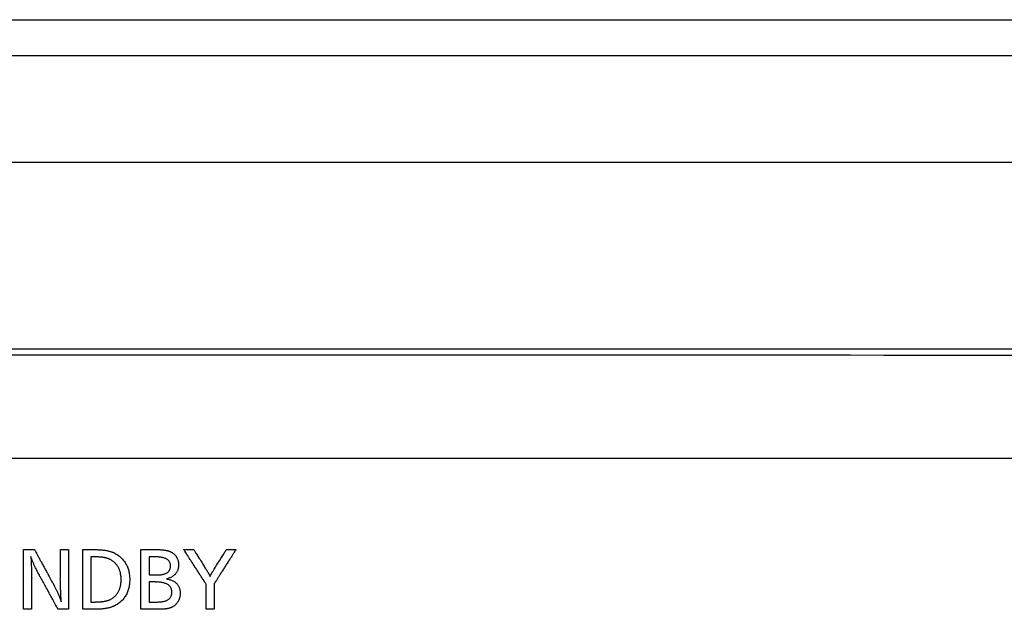
# Model space of a CAD drawing. Units: inches. Extents: x 0 to 297, y 0 to 210.
# Drawn here: x 67 to 79, y 113 to 120 of the extents above; entities that cross this region are included whole.
import ezdxf

# ---------------------------------------------------------------- set-up
doc = ezdxf.new("R2010")
doc.units = ezdxf.units.IN
doc.header["$MEASUREMENT"] = 0
doc.layers.add('寸法', color=11, linetype='Continuous')
doc.layers.add('形状', color=251, linetype='Continuous')

msp = doc.modelspace()

# ---------------------------------------------------------------- linework, layer by layer
at = {"layer": '寸法', "color": 21, "linetype": 'Continuous'}
for points, knots in [([(67.239, 113.415), (67.239, 113.415), (67.242, 113.415), (67.246, 113.415), (67.253, 113.415), (67.263, 113.415), (67.274, 113.415), (67.286, 113.415), (67.299, 113.415), (67.312, 113.415), (67.325, 113.415), (67.337, 113.415), (67.348, 113.415), (67.358, 113.415), (67.365, 113.415), (67.369, 113.415), (67.372, 113.415), (67.372, 113.415)], [0, 0, 0, 0, 0.0016987, 0.0064786, 0.0138658, 0.0233862, 0.0345658, 0.0469305, 0.0600063, 0.073319, 0.0863948, 0.0987595, 0.109939, 0.1194595, 0.1268467, 0.1316266, 0.1333253, 0.1333253, 0.1333253, 0.1333253]), ([(67.239, 112.689), (67.239, 112.692), (67.239, 112.704), (67.239, 112.729), (67.239, 112.769), (67.239, 112.82), (67.239, 112.88), (67.239, 112.946), (67.239, 113.016), (67.239, 113.088), (67.239, 113.158), (67.239, 113.225), (67.239, 113.285), (67.239, 113.336), (67.239, 113.375), (67.239, 113.4), (67.239, 113.412), (67.239, 113.415)], [0, 0, 0, 0, 0.0092478, 0.0352708, 0.0754882, 0.1273191, 0.1881827, 0.2554984, 0.3266852, 0.3991624, 0.4703493, 0.5376649, 0.5985286, 0.6503595, 0.6905768, 0.7165998, 0.7258476, 0.7258476, 0.7258476, 0.7258476]), ([(67.443, 113.083), (67.436, 113.079), (67.433, 113.109), (67.42, 113.124), (67.41, 113.145), (67.4, 113.164), (67.391, 113.183), (67.382, 113.201), (67.374, 113.218), (67.366, 113.235), (67.359, 113.251), (67.352, 113.266), (67.346, 113.28), (67.341, 113.294), (67.336, 113.308), (67.332, 113.318), (67.326, 113.34), (67.329, 113.314), (67.33, 113.301), (67.331, 113.284), (67.332, 113.267), (67.332, 113.25), (67.333, 113.232), (67.334, 113.214), (67.334, 113.196), (67.335, 113.178), (67.335, 113.159), (67.336, 113.139), (67.336, 113.12), (67.337, 113.099), (67.333, 113.081), (67.342, 113.062), (67.336, 113.059)], [0, 0, 0, 0, 0.0242085, 0.047572, 0.0700906, 0.0917657, 0.1125986, 0.1325909, 0.1517444, 0.1700613, 0.1875439, 0.2041951, 0.2200183, 0.2350173, 0.2491968, 0.2625623, 0.2751206, 0.2909735, 0.3071674, 0.3237029, 0.3405806, 0.3578013, 0.3753654, 0.3932735, 0.4115261, 0.4301235, 0.4490663, 0.4683548, 0.4879894, 0.5079704, 0.5282981, 0.5489723, 0.5489723, 0.5489723, 0.5489723]), ([(67.372, 113.415), (67.373, 113.413), (67.377, 113.406), (67.385, 113.392), (67.398, 113.369), (67.414, 113.339), (67.433, 113.303), (67.455, 113.264), (67.477, 113.223), (67.5, 113.181), (67.523, 113.139), (67.544, 113.1), (67.563, 113.065), (67.58, 113.035), (67.592, 113.012), (67.6, 112.997), (67.604, 112.99), (67.605, 112.988)], [0, 0, 0, 0, 0.0061979, 0.0236386, 0.0505923, 0.0853295, 0.1261205, 0.1712355, 0.2189451, 0.2675195, 0.3152291, 0.3603442, 0.4011351, 0.4358723, 0.462826, 0.4802667, 0.4864646, 0.4864646, 0.4864646, 0.4864646]), ([(67.688, 113.415), (67.689, 113.415), (67.69, 113.415), (67.694, 113.415), (67.699, 113.415), (67.706, 113.415), (67.714, 113.415), (67.723, 113.415), (67.732, 113.415), (67.742, 113.415), (67.751, 113.415), (67.76, 113.415), (67.768, 113.415), (67.775, 113.415), (67.78, 113.415), (67.783, 113.415), (67.785, 113.415), (67.785, 113.415)], [0, 0, 0, 0, 0.00123094, 0.00469474, 0.01004789, 0.01694687, 0.02504816, 0.03400824, 0.0434836, 0.05313072, 0.06260608, 0.07156616, 0.07966745, 0.08656643, 0.09191958, 0.09538338, 0.09661432, 0.09661432, 0.09661432, 0.09661432]), ([(67.688, 113.066), (67.688, 113.067), (67.688, 113.073), (67.688, 113.085), (67.688, 113.104), (67.688, 113.129), (67.688, 113.157), (67.688, 113.189), (67.688, 113.223), (67.688, 113.258), (67.688, 113.292), (67.688, 113.324), (67.688, 113.352), (67.688, 113.377), (67.688, 113.396), (67.688, 113.408), (67.688, 113.414), (67.688, 113.415)], [0, 0, 0, 0, 0.0044521, 0.01698, 0.0363414, 0.0612937, 0.0905946, 0.1230016, 0.1572722, 0.1921641, 0.2264347, 0.2588417, 0.2881426, 0.3130949, 0.3324563, 0.3449842, 0.3494363, 0.3494363, 0.3494363, 0.3494363]), ([(67.785, 113.415), (67.785, 113.412), (67.785, 113.4), (67.785, 113.375), (67.785, 113.336), (67.785, 113.285), (67.785, 113.225), (67.785, 113.158), (67.785, 113.088), (67.785, 113.016), (67.785, 112.946), (67.785, 112.88), (67.785, 112.82), (67.785, 112.769), (67.785, 112.729), (67.785, 112.704), (67.785, 112.692), (67.785, 112.689)], [0, 0, 0, 0, 0.0092478, 0.0352708, 0.0754882, 0.1273191, 0.1881827, 0.2554984, 0.3266852, 0.3991624, 0.4703493, 0.5376649, 0.5985286, 0.6503595, 0.6905768, 0.7165998, 0.7258476, 0.7258476, 0.7258476, 0.7258476]), ([(67.962, 112.689), (67.962, 112.692), (67.962, 112.704), (67.962, 112.729), (67.962, 112.769), (67.962, 112.82), (67.962, 112.88), (67.962, 112.946), (67.962, 113.016), (67.962, 113.088), (67.962, 113.158), (67.962, 113.225), (67.962, 113.285), (67.962, 113.336), (67.962, 113.375), (67.962, 113.4), (67.962, 113.412), (67.962, 113.415)], [0, 0, 0, 0, 0.0092478, 0.0352708, 0.0754882, 0.1273191, 0.1881827, 0.2554984, 0.3266852, 0.3991624, 0.4703493, 0.5376649, 0.5985286, 0.6503595, 0.6905768, 0.7165998, 0.7258476, 0.7258476, 0.7258476, 0.7258476]), ([(67.962, 113.415), (67.963, 113.415), (67.965, 113.415), (67.97, 113.415), (67.977, 113.415), (67.987, 113.415), (67.999, 113.415), (68.012, 113.415), (68.026, 113.415), (68.04, 113.415), (68.053, 113.415), (68.066, 113.415), (68.078, 113.415), (68.088, 113.415), (68.095, 113.415), (68.1, 113.415), (68.103, 113.415), (68.103, 113.415)], [0, 0, 0, 0, 0.0017998, 0.0068643, 0.0146913, 0.0247785, 0.0366237, 0.0497245, 0.0635787, 0.0776841, 0.0915383, 0.1046391, 0.1164842, 0.1265715, 0.1343985, 0.139463, 0.1412628, 0.1412628, 0.1412628, 0.1412628]), ([(68.111, 113.326), (68.111, 113.326), (68.11, 113.326), (68.108, 113.326), (68.106, 113.326), (68.102, 113.326), (68.098, 113.326), (68.093, 113.326), (68.088, 113.326), (68.083, 113.326), (68.078, 113.326), (68.073, 113.326), (68.069, 113.326), (68.065, 113.326), (68.062, 113.326), (68.06, 113.326), (68.06, 113.326), (68.059, 113.326)], [0, 0, 0, 0, 0.00066208, 0.00252516, 0.00540445, 0.0091152, 0.01347263, 0.01829198, 0.02338848, 0.02857737, 0.03367387, 0.03849323, 0.04285066, 0.04656141, 0.0494407, 0.05130377, 0.05196585, 0.05196585, 0.05196585, 0.05196585]), ([(68.059, 113.326), (68.059, 113.324), (68.059, 113.315), (68.059, 113.296), (68.059, 113.266), (68.059, 113.228), (68.059, 113.183), (68.059, 113.132), (68.059, 113.079), (68.059, 113.025), (68.059, 112.972), (68.059, 112.922), (68.059, 112.877), (68.059, 112.838), (68.059, 112.808), (68.059, 112.789), (68.059, 112.781), (68.059, 112.778)], [0, 0, 0, 0, 0.0069851, 0.0266407, 0.0570176, 0.0961664, 0.1421378, 0.1929826, 0.2467513, 0.3014947, 0.3552634, 0.4061081, 0.4520796, 0.4912284, 0.5216053, 0.5412609, 0.548246, 0.548246, 0.548246, 0.548246]), ([(68.103, 113.415), (68.096, 113.415), (68.132, 113.415), (68.145, 113.414), (68.168, 113.413), (68.187, 113.412), (68.207, 113.41), (68.225, 113.408), (68.243, 113.405), (68.26, 113.402), (68.276, 113.398), (68.291, 113.394), (68.306, 113.39), (68.319, 113.385), (68.332, 113.38), (68.344, 113.374), (68.36, 113.366), (68.378, 113.354), (68.399, 113.339), (68.419, 113.323), (68.437, 113.306), (68.453, 113.288), (68.468, 113.269), (68.481, 113.248), (68.493, 113.227), (68.503, 113.205), (68.512, 113.181), (68.519, 113.157), (68.524, 113.132), (68.528, 113.105), (68.53, 113.078), (68.531, 113.049), (68.53, 113.02), (68.528, 112.992), (68.524, 112.964), (68.518, 112.938), (68.51, 112.913), (68.501, 112.889), (68.49, 112.866), (68.477, 112.845), (68.462, 112.825), (68.446, 112.806), (68.428, 112.788), (68.409, 112.771), (68.388, 112.756), (68.365, 112.742), (68.345, 112.731), (68.329, 112.724), (68.317, 112.719), (68.305, 112.715), (68.293, 112.711), (68.279, 112.707), (68.266, 112.704), (68.251, 112.701), (68.237, 112.698), (68.221, 112.696), (68.205, 112.694), (68.189, 112.692), (68.172, 112.691), (68.155, 112.69), (68.137, 112.689), (68.124, 112.69), (68.118, 112.689)], [0, 0, 0, 0, 0.022329, 0.043884, 0.064672, 0.084705, 0.103993, 0.122549, 0.140388, 0.157526, 0.173981, 0.189774, 0.204928, 0.219469, 0.233427, 0.246836, 0.259733, 0.28626, 0.312068, 0.337274, 0.362003, 0.38639, 0.410572, 0.434692, 0.458894, 0.483319, 0.508106, 0.533388, 0.559288, 0.585925, 0.613403, 0.641822, 0.671631, 0.700338, 0.728057, 0.75491, 0.781035, 0.806582, 0.831709, 0.856585, 0.881381, 0.906272, 0.93143, 0.957023, 0.98321, 1.010139, 1.037946, 1.05013, 1.062659, 1.075557, 1.088844, 1.102539, 1.11666, 1.131222, 1.146239, 1.161725, 1.177691, 1.194148, 1.211106, 1.228574, 1.24656, 1.265071, 1.265071, 1.265071, 1.265071]), ([(68.11, 112.778), (68.105, 112.779), (68.132, 112.778), (68.142, 112.779), (68.159, 112.779), (68.174, 112.781), (68.189, 112.782), (68.203, 112.784), (68.216, 112.786), (68.229, 112.788), (68.241, 112.79), (68.252, 112.793), (68.263, 112.796), (68.273, 112.8), (68.283, 112.804), (68.292, 112.808), (68.303, 112.814), (68.316, 112.822), (68.332, 112.833), (68.346, 112.844), (68.359, 112.857), (68.37, 112.87), (68.381, 112.884), (68.391, 112.899), (68.399, 112.915), (68.406, 112.932), (68.413, 112.95), (68.418, 112.968), (68.421, 112.988), (68.424, 113.008), (68.426, 113.029), (68.426, 113.051), (68.426, 113.073), (68.424, 113.095), (68.421, 113.115), (68.417, 113.135), (68.412, 113.154), (68.405, 113.172), (68.398, 113.19), (68.389, 113.206), (68.379, 113.221), (68.367, 113.236), (68.355, 113.249), (68.341, 113.262), (68.326, 113.274), (68.31, 113.285), (68.296, 113.293), (68.285, 113.299), (68.276, 113.303), (68.267, 113.306), (68.257, 113.309), (68.246, 113.312), (68.235, 113.315), (68.224, 113.317), (68.212, 113.32), (68.199, 113.321), (68.186, 113.323), (68.172, 113.324), (68.157, 113.325), (68.143, 113.326), (68.127, 113.327), (68.117, 113.326), (68.111, 113.326)], [0, 0, 0, 0, 0.0169609, 0.033322, 0.0490871, 0.064262, 0.0788532, 0.0928683, 0.1063159, 0.119206, 0.13155, 0.1433612, 0.1546551, 0.1654493, 0.1757645, 0.1856245, 0.1950568, 0.214037, 0.2325568, 0.2507145, 0.2686146, 0.286366, 0.3040801, 0.3218693, 0.3398446, 0.3581135, 0.3767782, 0.395935, 0.4156727, 0.4360726, 0.4572083, 0.4791461, 0.5017104, 0.5234403, 0.5444081, 0.5646946, 0.584389, 0.6035886, 0.6223985, 0.6409306, 0.6593016, 0.6776316, 0.6960413, 0.71465, 0.7335733, 0.7529211, 0.7727962, 0.781959, 0.7915114, 0.8014775, 0.8118782, 0.8227319, 0.8340549, 0.8458614, 0.8581637, 0.8709729, 0.8842986, 0.8981495, 0.9125331, 0.9274561, 0.9429246, 0.9589437, 0.9589437, 0.9589437, 0.9589437]), ([(68.668, 112.689), (68.668, 112.692), (68.668, 112.704), (68.668, 112.729), (68.668, 112.769), (68.668, 112.82), (68.668, 112.88), (68.668, 112.946), (68.668, 113.016), (68.668, 113.088), (68.668, 113.158), (68.668, 113.225), (68.668, 113.285), (68.668, 113.336), (68.668, 113.375), (68.668, 113.4), (68.668, 113.412), (68.668, 113.415)], [0, 0, 0, 0, 0.0092478, 0.0352708, 0.0754882, 0.1273191, 0.1881827, 0.2554984, 0.3266852, 0.3991624, 0.4703493, 0.5376649, 0.5985286, 0.6503595, 0.6905768, 0.7165998, 0.7258476, 0.7258476, 0.7258476, 0.7258476]), ([(68.668, 113.415), (68.669, 113.415), (68.672, 113.415), (68.679, 113.415), (68.689, 113.415), (68.702, 113.415), (68.718, 113.415), (68.735, 113.415), (68.754, 113.415), (68.772, 113.415), (68.791, 113.415), (68.808, 113.415), (68.824, 113.415), (68.837, 113.415), (68.847, 113.415), (68.854, 113.415), (68.857, 113.415), (68.858, 113.415)], [0, 0, 0, 0, 0.0024129, 0.0092027, 0.0196959, 0.0332193, 0.0490995, 0.0666631, 0.0852368, 0.1041471, 0.1227208, 0.1402844, 0.1561646, 0.169688, 0.1801813, 0.186971, 0.1893839, 0.1893839, 0.1893839, 0.1893839]), ([(68.844, 113.326), (68.844, 113.326), (68.842, 113.326), (68.84, 113.326), (68.835, 113.326), (68.83, 113.326), (68.823, 113.326), (68.816, 113.326), (68.809, 113.326), (68.801, 113.326), (68.793, 113.326), (68.786, 113.326), (68.78, 113.326), (68.774, 113.326), (68.77, 113.326), (68.767, 113.326), (68.766, 113.326), (68.766, 113.326)], [0, 0, 0, 0, 0.00099708, 0.0038028, 0.00813892, 0.01372718, 0.02028933, 0.02754711, 0.03522228, 0.04303657, 0.05071173, 0.05796951, 0.06453166, 0.07011992, 0.07445604, 0.07726177, 0.07825884, 0.07825884, 0.07825884, 0.07825884]), ([(68.766, 113.326), (68.766, 113.325), (68.766, 113.322), (68.766, 113.314), (68.766, 113.302), (68.766, 113.287), (68.766, 113.269), (68.766, 113.249), (68.766, 113.227), (68.766, 113.206), (68.766, 113.184), (68.766, 113.164), (68.766, 113.146), (68.766, 113.131), (68.766, 113.119), (68.766, 113.111), (68.766, 113.108), (68.766, 113.107)], [0, 0, 0, 0, 0.0027984, 0.0106732, 0.0228431, 0.0385275, 0.0569452, 0.0773153, 0.0988568, 0.1207888, 0.1423304, 0.1627005, 0.1811182, 0.1968025, 0.2089725, 0.2168472, 0.2196457, 0.2196457, 0.2196457, 0.2196457]), ([(68.864, 113.107), (68.87, 113.108), (68.884, 113.106), (68.904, 113.109), (68.922, 113.111), (68.939, 113.114), (68.954, 113.119), (68.968, 113.124), (68.98, 113.13), (68.991, 113.138), (69.001, 113.146), (69.009, 113.155), (69.016, 113.166), (69.021, 113.177), (69.024, 113.189), (69.027, 113.203), (69.027, 113.217), (69.027, 113.231), (69.024, 113.244), (69.02, 113.256), (69.014, 113.268), (69.007, 113.278), (68.998, 113.287), (68.987, 113.296), (68.975, 113.303), (68.961, 113.309), (68.945, 113.315), (68.928, 113.319), (68.91, 113.322), (68.887, 113.325), (68.874, 113.327), (68.836, 113.325), (68.844, 113.326)], [0, 0, 0, 0, 0.0210808, 0.0407559, 0.0590849, 0.0761418, 0.0920183, 0.1068283, 0.1207116, 0.1338379, 0.1464074, 0.1586476, 0.1708043, 0.1831286, 0.1958614, 0.2092215, 0.2233986, 0.2375805, 0.2509867, 0.2638533, 0.2764464, 0.2890496, 0.3019454, 0.3153977, 0.3296394, 0.3448672, 0.3612418, 0.3788927, 0.3979232, 0.4184157, 0.4404358, 0.4640357, 0.4640357, 0.4640357, 0.4640357]), ([(68.858, 113.415), (68.852, 113.415), (68.879, 113.415), (68.889, 113.415), (68.906, 113.414), (68.92, 113.413), (68.935, 113.412), (68.948, 113.41), (68.961, 113.408), (68.973, 113.406), (68.985, 113.404), (68.996, 113.401), (69.006, 113.398), (69.015, 113.395), (69.024, 113.391), (69.033, 113.387), (69.041, 113.382), (69.051, 113.376), (69.061, 113.369), (69.071, 113.361), (69.079, 113.353), (69.087, 113.344), (69.094, 113.334), (69.101, 113.325), (69.106, 113.314), (69.111, 113.303), (69.116, 113.292), (69.119, 113.28), (69.122, 113.268), (69.123, 113.255), (69.125, 113.242), (69.125, 113.228), (69.124, 113.212), (69.122, 113.195), (69.119, 113.18), (69.115, 113.165), (69.109, 113.151), (69.102, 113.138), (69.093, 113.125), (69.083, 113.114), (69.072, 113.104), (69.06, 113.094), (69.046, 113.085), (69.031, 113.077), (69.014, 113.07), (69, 113.064), (68.967, 113.058), (69.003, 113.055), (69.019, 113.05), (69.038, 113.043), (69.055, 113.036), (69.071, 113.028), (69.085, 113.018), (69.097, 113.007), (69.108, 112.996), (69.118, 112.983), (69.126, 112.969), (69.133, 112.955), (69.138, 112.939), (69.142, 112.922), (69.144, 112.904), (69.145, 112.887), (69.144, 112.87), (69.143, 112.856), (69.141, 112.842), (69.138, 112.828), (69.134, 112.816), (69.129, 112.803), (69.124, 112.791), (69.117, 112.78), (69.11, 112.769), (69.102, 112.759), (69.093, 112.75), (69.083, 112.741), (69.072, 112.732), (69.061, 112.724), (69.05, 112.718), (69.042, 112.713), (69.034, 112.71), (69.026, 112.707), (69.018, 112.704), (69.009, 112.701), (69, 112.699), (68.99, 112.697), (68.979, 112.695), (68.968, 112.694), (68.956, 112.692), (68.944, 112.691), (68.932, 112.69), (68.919, 112.69), (68.905, 112.689), (68.896, 112.69), (68.891, 112.689)], [0, 0, 0, 0, 0.016716, 0.03279, 0.048226, 0.063029, 0.077207, 0.090768, 0.10372, 0.116075, 0.127843, 0.13904, 0.149681, 0.159785, 0.169374, 0.178476, 0.187119, 0.200017, 0.21257, 0.224833, 0.236864, 0.248724, 0.260479, 0.272194, 0.283936, 0.295771, 0.307765, 0.319979, 0.332473, 0.345301, 0.358515, 0.372161, 0.389459, 0.406009, 0.421927, 0.437345, 0.452406, 0.467265, 0.482082, 0.49702, 0.512238, 0.527885, 0.544101, 0.56101, 0.578722, 0.597333, 0.616926, 0.638686, 0.65925, 0.678714, 0.697186, 0.714796, 0.731694, 0.748047, 0.764043, 0.77988, 0.795763, 0.811897, 0.828474, 0.845676, 0.863662, 0.882574, 0.897636, 0.912203, 0.926329, 0.940074, 0.953505, 0.966691, 0.979708, 0.992634, 1.005547, 1.018528, 1.031656, 1.045006, 1.058653, 1.072663, 1.087101, 1.094757, 1.102785, 1.11121, 1.12005, 1.129325, 1.139048, 1.149232, 1.15989, 1.171029, 1.182659, 1.194787, 1.20742, 1.220562, 1.234218, 1.248393, 1.248393, 1.248393, 1.248393]), ([(69.189, 113.415), (69.189, 113.415), (69.191, 113.415), (69.195, 113.415), (69.202, 113.415), (69.21, 113.415), (69.22, 113.415), (69.231, 113.415), (69.243, 113.415), (69.255, 113.415), (69.267, 113.415), (69.278, 113.415), (69.288, 113.415), (69.296, 113.415), (69.303, 113.415), (69.307, 113.415), (69.309, 113.415), (69.31, 113.415)], [0, 0, 0, 0, 0.0015422, 0.005882, 0.0125889, 0.0212325, 0.0313825, 0.0426085, 0.0544801, 0.0665669, 0.0784384, 0.0896644, 0.0998144, 0.1084581, 0.115165, 0.1195047, 0.121047, 0.121047, 0.121047, 0.121047]), ([(69.46, 112.995), (69.458, 112.997), (69.454, 113.003), (69.445, 113.018), (69.43, 113.041), (69.411, 113.07), (69.389, 113.105), (69.364, 113.144), (69.338, 113.184), (69.311, 113.226), (69.285, 113.267), (69.26, 113.305), (69.237, 113.34), (69.218, 113.369), (69.204, 113.392), (69.194, 113.407), (69.19, 113.413), (69.189, 113.415)], [0, 0, 0, 0, 0.0063723, 0.0243038, 0.052016, 0.0877307, 0.1296695, 0.1760541, 0.2251062, 0.2750475, 0.3240996, 0.3704842, 0.4124231, 0.4481377, 0.47585, 0.4937814, 0.5001537, 0.5001537, 0.5001537, 0.5001537]), ([(69.31, 113.415), (69.31, 113.414), (69.313, 113.41), (69.319, 113.4), (69.328, 113.385), (69.34, 113.366), (69.354, 113.344), (69.37, 113.319), (69.386, 113.293), (69.403, 113.266), (69.419, 113.239), (69.435, 113.214), (69.449, 113.192), (69.461, 113.173), (69.47, 113.158), (69.476, 113.148), (69.478, 113.144), (69.479, 113.143)], [0, 0, 0, 0, 0.0040859, 0.0155834, 0.0333523, 0.0562524, 0.0831433, 0.1128848, 0.1443368, 0.1763588, 0.2078107, 0.2375523, 0.2644432, 0.2873432, 0.3051121, 0.3166097, 0.3206956, 0.3206956, 0.3206956, 0.3206956]), ([(69.537, 113.14), (69.537, 113.141), (69.54, 113.146), (69.546, 113.155), (69.555, 113.17), (69.567, 113.19), (69.581, 113.212), (69.597, 113.238), (69.613, 113.264), (69.63, 113.291), (69.647, 113.318), (69.662, 113.343), (69.677, 113.366), (69.689, 113.385), (69.698, 113.4), (69.704, 113.41), (69.706, 113.414), (69.707, 113.415)], [0, 0, 0, 0, 0.0041224, 0.0157227, 0.0336505, 0.0567552, 0.0838865, 0.1138939, 0.145627, 0.1779353, 0.2096684, 0.2396758, 0.2668071, 0.2899118, 0.3078396, 0.3194399, 0.3235623, 0.3235623, 0.3235623, 0.3235623]), ([(69.824, 113.415), (69.823, 113.413), (69.818, 113.407), (69.809, 113.392), (69.794, 113.37), (69.776, 113.34), (69.754, 113.306), (69.729, 113.268), (69.703, 113.227), (69.677, 113.186), (69.651, 113.145), (69.627, 113.107), (69.605, 113.073), (69.586, 113.043), (69.572, 113.021), (69.562, 113.006), (69.558, 113), (69.557, 112.998)], [0, 0, 0, 0, 0.0063114, 0.0240714, 0.0515186, 0.0868917, 0.1284295, 0.1743706, 0.2229536, 0.2724173, 0.3210004, 0.3669415, 0.4084792, 0.4438524, 0.4712996, 0.4890596, 0.495371, 0.495371, 0.495371, 0.495371]), ([(69.707, 113.415), (69.708, 113.415), (69.71, 113.415), (69.714, 113.415), (69.72, 113.415), (69.728, 113.415), (69.738, 113.415), (69.748, 113.415), (69.76, 113.415), (69.771, 113.415), (69.782, 113.415), (69.793, 113.415), (69.803, 113.415), (69.811, 113.415), (69.817, 113.415), (69.821, 113.415), (69.823, 113.415), (69.824, 113.415)], [0, 0, 0, 0, 0.0014838, 0.005659, 0.0121116, 0.0204276, 0.0301928, 0.0409932, 0.0524148, 0.0640433, 0.0754648, 0.0862652, 0.0960305, 0.1043464, 0.1107991, 0.1149743, 0.1164581, 0.1164581, 0.1164581, 0.1164581]), ([(67.659, 112.689), (67.659, 112.691), (67.655, 112.697), (67.648, 112.711), (67.636, 112.732), (67.621, 112.76), (67.603, 112.793), (67.583, 112.829), (67.562, 112.867), (67.541, 112.906), (67.52, 112.944), (67.5, 112.98), (67.482, 113.013), (67.467, 113.04), (67.455, 113.062), (67.448, 113.075), (67.444, 113.082), (67.443, 113.083)], [0, 0, 0, 0, 0.0057254, 0.0218364, 0.0467353, 0.0788242, 0.1165054, 0.1581811, 0.2022534, 0.2471246, 0.2911969, 0.3328726, 0.3705538, 0.4026427, 0.4275416, 0.4436526, 0.449378, 0.449378, 0.449378, 0.449378]), ([(68.766, 113.107), (68.766, 113.107), (68.768, 113.107), (68.771, 113.107), (68.776, 113.107), (68.783, 113.107), (68.791, 113.107), (68.8, 113.107), (68.81, 113.107), (68.819, 113.107), (68.829, 113.107), (68.838, 113.107), (68.846, 113.107), (68.853, 113.107), (68.858, 113.107), (68.862, 113.107), (68.863, 113.107), (68.864, 113.107)], [0, 0, 0, 0, 0.00124832, 0.00476103, 0.01018977, 0.01718617, 0.02540185, 0.03448846, 0.04409762, 0.05388096, 0.06349012, 0.07257673, 0.08079241, 0.08778881, 0.09321755, 0.09673026, 0.09797858, 0.09797858, 0.09797858, 0.09797858]), ([(69.479, 113.143), (69.481, 113.143), (69.482, 113.138), (69.485, 113.134), (69.487, 113.13), (69.49, 113.126), (69.492, 113.122), (69.494, 113.118), (69.496, 113.114), (69.498, 113.111), (69.5, 113.107), (69.502, 113.104), (69.503, 113.101), (69.505, 113.098), (69.506, 113.095), (69.508, 113.092), (69.509, 113.088), (69.511, 113.093), (69.512, 113.096), (69.514, 113.099), (69.515, 113.103), (69.517, 113.106), (69.519, 113.109), (69.521, 113.113), (69.522, 113.116), (69.524, 113.119), (69.526, 113.123), (69.528, 113.126), (69.53, 113.13), (69.532, 113.133), (69.535, 113.136), (69.535, 113.14), (69.537, 113.14)], [0, 0, 0, 0, 0.0053236, 0.010469, 0.0154365, 0.0202268, 0.0248406, 0.0292786, 0.0335417, 0.0376305, 0.0415458, 0.0452885, 0.0488593, 0.0522591, 0.0554887, 0.0585491, 0.0614412, 0.0650536, 0.0686983, 0.0723764, 0.0760887, 0.0798363, 0.0836201, 0.0874412, 0.0913006, 0.0951992, 0.099138, 0.1031181, 0.1071404, 0.1112059, 0.1153156, 0.1194702, 0.1194702, 0.1194702, 0.1194702]), ([(67.336, 113.059), (67.336, 113.057), (67.336, 113.051), (67.336, 113.038), (67.336, 113.018), (67.336, 112.993), (67.336, 112.962), (67.336, 112.928), (67.336, 112.892), (67.336, 112.856), (67.336, 112.82), (67.336, 112.786), (67.336, 112.756), (67.336, 112.73), (67.336, 112.71), (67.336, 112.697), (67.336, 112.691), (67.336, 112.689)], [0, 0, 0, 0, 0.0047073, 0.0179533, 0.0384245, 0.0648071, 0.0957875, 0.1300521, 0.1662871, 0.203179, 0.239414, 0.2736786, 0.304659, 0.3310416, 0.3515128, 0.3647588, 0.3694661, 0.3694661, 0.3694661, 0.3694661]), ([(67.605, 112.988), (67.611, 112.987), (67.612, 112.971), (67.622, 112.958), (67.629, 112.943), (67.637, 112.928), (67.644, 112.914), (67.651, 112.9), (67.657, 112.886), (67.663, 112.872), (67.669, 112.858), (67.675, 112.844), (67.68, 112.831), (67.685, 112.818), (67.69, 112.805), (67.694, 112.794), (67.7, 112.772), (67.697, 112.797), (67.696, 112.81), (67.695, 112.827), (67.694, 112.843), (67.693, 112.86), (67.692, 112.878), (67.691, 112.896), (67.691, 112.916), (67.69, 112.935), (67.69, 112.955), (67.689, 112.976), (67.689, 112.998), (67.688, 113.021), (67.692, 113.038), (67.681, 113.068), (67.688, 113.066)], [0, 0, 0, 0, 0.0173917, 0.0344667, 0.0512264, 0.0676727, 0.0838078, 0.0996337, 0.1151525, 0.1303664, 0.1452776, 0.1598886, 0.1742017, 0.1882195, 0.2019446, 0.2153796, 0.2285274, 0.2433553, 0.2587846, 0.2748167, 0.2914528, 0.3086942, 0.3265416, 0.344996, 0.3640582, 0.3837289, 0.4040087, 0.4248982, 0.4463979, 0.4685083, 0.4912298, 0.514562, 0.514562, 0.514562, 0.514562]), ([(68.845, 113.022), (68.845, 113.022), (68.844, 113.022), (68.841, 113.022), (68.837, 113.022), (68.831, 113.022), (68.824, 113.022), (68.817, 113.022), (68.809, 113.022), (68.801, 113.022), (68.794, 113.022), (68.786, 113.022), (68.78, 113.022), (68.774, 113.022), (68.77, 113.022), (68.767, 113.022), (68.766, 113.022), (68.766, 113.022)], [0, 0, 0, 0, 0.00101446, 0.00386909, 0.0082808, 0.01396648, 0.02064303, 0.02802733, 0.03583629, 0.04378681, 0.05159577, 0.05898007, 0.06565662, 0.0713423, 0.07575401, 0.07860864, 0.0796231, 0.0796231, 0.0796231, 0.0796231]), ([(68.766, 113.022), (68.766, 113.021), (68.766, 113.017), (68.766, 113.008), (68.766, 112.995), (68.766, 112.978), (68.766, 112.958), (68.766, 112.936), (68.766, 112.912), (68.766, 112.888), (68.766, 112.864), (68.766, 112.842), (68.766, 112.822), (68.766, 112.805), (68.766, 112.792), (68.766, 112.783), (68.766, 112.779), (68.766, 112.778)], [0, 0, 0, 0, 0.0031034, 0.0118363, 0.0253325, 0.0427261, 0.0631509, 0.0857409, 0.10963, 0.1339522, 0.1578413, 0.1804313, 0.2008561, 0.2182496, 0.2317459, 0.2404788, 0.2435822, 0.2435822, 0.2435822, 0.2435822]), ([(68.869, 112.778), (68.876, 112.78), (68.891, 112.778), (68.912, 112.78), (68.931, 112.783), (68.949, 112.786), (68.966, 112.791), (68.981, 112.796), (68.994, 112.803), (69.006, 112.811), (69.016, 112.82), (69.025, 112.83), (69.032, 112.841), (69.037, 112.853), (69.041, 112.866), (69.044, 112.88), (69.044, 112.895), (69.044, 112.911), (69.041, 112.926), (69.036, 112.94), (69.03, 112.954), (69.022, 112.966), (69.012, 112.976), (69.001, 112.986), (68.987, 112.994), (68.972, 113.002), (68.955, 113.008), (68.937, 113.013), (68.917, 113.017), (68.892, 113.02), (68.878, 113.022), (68.837, 113.02), (68.845, 113.022)], [0, 0, 0, 0, 0.0225477, 0.0435985, 0.063214, 0.0814707, 0.0984639, 0.114312, 0.129161, 0.1431884, 0.1566048, 0.1696508, 0.1825877, 0.1956839, 0.2091986, 0.2233681, 0.2383985, 0.2548001, 0.2702789, 0.2850765, 0.2994687, 0.3137547, 0.32824, 0.3432181, 0.3589546, 0.3756789, 0.3935827, 0.4128219, 0.4335227, 0.455786, 0.479693, 0.5053082, 0.5053082, 0.5053082, 0.5053082]), ([(69.46, 112.689), (69.46, 112.691), (69.46, 112.696), (69.46, 112.706), (69.46, 112.723), (69.46, 112.744), (69.46, 112.769), (69.46, 112.797), (69.46, 112.827), (69.46, 112.857), (69.46, 112.887), (69.46, 112.915), (69.46, 112.94), (69.46, 112.961), (69.46, 112.978), (69.46, 112.989), (69.46, 112.994), (69.46, 112.995)], [0, 0, 0, 0, 0.0038919, 0.0148436, 0.0317689, 0.0535817, 0.0791959, 0.1075254, 0.1374841, 0.1679858, 0.1979445, 0.226274, 0.2518882, 0.2737011, 0.2906264, 0.301578, 0.3054699, 0.3054699, 0.3054699, 0.3054699]), ([(69.557, 112.998), (69.557, 112.997), (69.557, 112.992), (69.557, 112.981), (69.557, 112.964), (69.557, 112.942), (69.557, 112.917), (69.557, 112.889), (69.557, 112.859), (69.557, 112.828), (69.557, 112.798), (69.557, 112.77), (69.557, 112.745), (69.557, 112.723), (69.557, 112.706), (69.557, 112.696), (69.557, 112.691), (69.557, 112.689)], [0, 0, 0, 0, 0.0039298, 0.0149882, 0.0320784, 0.0541038, 0.0799676, 0.1085732, 0.1388238, 0.1696227, 0.1998733, 0.2284789, 0.2543427, 0.2763681, 0.2934583, 0.3045167, 0.3084465, 0.3084465, 0.3084465, 0.3084465]), ([(68.059, 112.778), (68.06, 112.778), (68.06, 112.778), (68.062, 112.778), (68.065, 112.778), (68.068, 112.778), (68.073, 112.778), (68.077, 112.778), (68.082, 112.778), (68.087, 112.778), (68.092, 112.778), (68.097, 112.778), (68.101, 112.778), (68.105, 112.778), (68.107, 112.778), (68.109, 112.778), (68.11, 112.778), (68.11, 112.778)], [0, 0, 0, 0, 0.00064786, 0.00247092, 0.00528836, 0.0089194, 0.01318324, 0.01789907, 0.02288611, 0.02796354, 0.03295057, 0.0376664, 0.04193024, 0.04556128, 0.04837873, 0.05020178, 0.05084964, 0.05084964, 0.05084964, 0.05084964]), ([(68.766, 112.778), (68.766, 112.778), (68.768, 112.778), (68.771, 112.778), (68.777, 112.778), (68.784, 112.778), (68.793, 112.778), (68.802, 112.778), (68.812, 112.778), (68.822, 112.778), (68.832, 112.778), (68.842, 112.778), (68.85, 112.778), (68.858, 112.778), (68.863, 112.778), (68.867, 112.778), (68.868, 112.778), (68.869, 112.778)], [0, 0, 0, 0, 0.0013163, 0.0050202, 0.0107444, 0.0181216, 0.0267845, 0.0363657, 0.0464979, 0.0568137, 0.0669459, 0.0765271, 0.08519, 0.0925672, 0.0982914, 0.1019953, 0.1033116, 0.1033116, 0.1033116, 0.1033116]), ([(67.336, 112.689), (67.336, 112.689), (67.334, 112.689), (67.331, 112.689), (67.325, 112.689), (67.319, 112.689), (67.311, 112.689), (67.302, 112.689), (67.292, 112.689), (67.283, 112.689), (67.273, 112.689), (67.264, 112.689), (67.256, 112.689), (67.25, 112.689), (67.244, 112.689), (67.241, 112.689), (67.239, 112.689), (67.239, 112.689)], [0, 0, 0, 0, 0.00123884, 0.00472487, 0.01011238, 0.01705564, 0.02520893, 0.03422652, 0.0437627, 0.05347174, 0.06300792, 0.07202551, 0.0801788, 0.08712206, 0.09250957, 0.0959956, 0.09723444, 0.09723444, 0.09723444, 0.09723444]), ([(67.785, 112.689), (67.785, 112.689), (67.783, 112.689), (67.778, 112.689), (67.771, 112.689), (67.763, 112.689), (67.752, 112.689), (67.741, 112.689), (67.728, 112.689), (67.716, 112.689), (67.704, 112.689), (67.692, 112.689), (67.682, 112.689), (67.673, 112.689), (67.666, 112.689), (67.662, 112.689), (67.66, 112.689), (67.659, 112.689)], [0, 0, 0, 0, 0.0016007, 0.006105, 0.0130661, 0.0220375, 0.0325723, 0.0442238, 0.0565454, 0.0690904, 0.081412, 0.0930636, 0.1035984, 0.1125697, 0.1195309, 0.1240351, 0.1256358, 0.1256358, 0.1256358, 0.1256358]), ([(68.118, 112.689), (68.118, 112.689), (68.115, 112.689), (68.11, 112.689), (68.101, 112.689), (68.09, 112.689), (68.077, 112.689), (68.063, 112.689), (68.048, 112.689), (68.032, 112.689), (68.017, 112.689), (68.003, 112.689), (67.99, 112.689), (67.979, 112.689), (67.971, 112.689), (67.965, 112.689), (67.963, 112.689), (67.962, 112.689)], [0, 0, 0, 0, 0.0019926, 0.0075996, 0.0162649, 0.0274326, 0.0405465, 0.0550506, 0.0703887, 0.0860049, 0.1013431, 0.1158472, 0.1289611, 0.1401287, 0.1487941, 0.1544011, 0.1563937, 0.1563937, 0.1563937, 0.1563937]), ([(68.891, 112.689), (68.89, 112.689), (68.886, 112.689), (68.879, 112.689), (68.867, 112.689), (68.851, 112.689), (68.833, 112.689), (68.812, 112.689), (68.791, 112.689), (68.769, 112.689), (68.747, 112.689), (68.727, 112.689), (68.708, 112.689), (68.693, 112.689), (68.681, 112.689), (68.673, 112.689), (68.669, 112.689), (68.668, 112.689)], [0, 0, 0, 0, 0.0028364, 0.0108178, 0.0231527, 0.0390496, 0.0577169, 0.078363, 0.1001965, 0.1224257, 0.1442592, 0.1649053, 0.1835726, 0.1994695, 0.2118044, 0.2197858, 0.2226222, 0.2226222, 0.2226222, 0.2226222]), ([(69.557, 112.689), (69.556, 112.689), (69.555, 112.689), (69.552, 112.689), (69.546, 112.689), (69.539, 112.689), (69.531, 112.689), (69.522, 112.689), (69.513, 112.689), (69.503, 112.689), (69.494, 112.689), (69.485, 112.689), (69.477, 112.689), (69.47, 112.689), (69.465, 112.689), (69.462, 112.689), (69.46, 112.689), (69.46, 112.689)], [0, 0, 0, 0, 0.00123884, 0.00472487, 0.01011238, 0.01705564, 0.02520893, 0.03422652, 0.0437627, 0.05347174, 0.06300792, 0.07202551, 0.0801788, 0.08712206, 0.09250957, 0.0959956, 0.09723444, 0.09723444, 0.09723444, 0.09723444])]:
    msp.add_open_spline(points, degree=3, knots=knots, dxfattribs=at)
at = {"layer": '形状', "color": 3, "linetype": 'Continuous'}
for p, q in [((42.061, 119.42), (87.418, 119.42)), ((41.646, 118.124), (87.832, 118.124)), ((92.205, 114.523), (66.516, 114.523))]:
    msp.add_line(p, q, dxfattribs=at)
for centre, radius, start, end in [((66.848, 65894.066), 65774.21, 269.998163, 270.010735), ((65.119, -91188.64), 91304.492, 89.983995, 90.016525), ((71.646, -57328.972), 57444.749, 89.981021, 90.006888)]:
    msp.add_arc(centre, radius, start, end, dxfattribs=at)
msp.add_open_spline([(79.754, 119.852), (79.689, 119.852), (79.558, 119.852), (79.362, 119.852), (79.163, 119.852), (78.963, 119.852), (78.762, 119.852), (78.559, 119.852), (78.354, 119.852), (78.147, 119.852), (77.939, 119.852), (77.729, 119.852), (77.518, 119.852), (77.305, 119.852), (77.091, 119.852), (76.875, 119.852), (76.657, 119.852), (76.437, 119.852), (76.216, 119.852), (75.994, 119.852), (75.77, 119.852), (75.545, 119.852), (75.319, 119.852), (75.091, 119.852), (74.861, 119.852), (74.631, 119.852), (74.399, 119.852), (74.166, 119.852), (73.932, 119.852), (73.697, 119.852), (73.46, 119.852), (73.223, 119.852), (72.984, 119.852), (72.744, 119.852), (72.504, 119.852), (72.262, 119.852), (72.019, 119.852), (71.776, 119.852), (71.532, 119.852), (71.287, 119.852), (71.04, 119.852), (70.793, 119.852), (70.545, 119.852), (70.297, 119.852), (70.048, 119.852), (69.798, 119.852), (69.548, 119.852), (69.297, 119.852), (69.046, 119.852), (68.793, 119.852), (68.541, 119.852), (68.274, 119.852), (67.995, 119.852), (67.701, 119.852), (67.408, 119.852), (67.113, 119.852), (66.819, 119.852), (66.523, 119.852), (66.227, 119.852), (65.93, 119.852), (65.632, 119.852), (65.335, 119.852), (65.037, 119.852), (64.839, 119.852), (64.739, 119.852)], degree=3, knots=[0, 0, 0, 0, 0.195214, 0.391962, 0.590296, 0.790202, 0.991683, 1.194741, 1.399738, 1.606356, 1.814589, 2.02443, 2.235561, 2.448324, 2.662705, 2.878688, 3.09676, 3.316435, 3.537637, 3.760288, 3.983875, 4.208867, 4.435219, 4.662888, 4.892325, 5.123054, 5.355033, 5.588218, 5.822121, 6.057196, 6.293399, 6.530687, 6.76953, 7.009434, 7.250354, 7.492244, 7.734599, 7.977888, 8.222065, 8.467084, 8.713426, 8.96058, 9.208499, 9.457136, 9.705968, 9.955484, 10.205635, 10.456374, 10.708192, 10.96057, 11.213459, 11.466811, 11.759437, 12.052657, 12.3464, 12.640591, 12.935157, 13.230024, 13.526998, 13.824276, 14.121784, 14.419444, 14.717181, 15.014919, 15.014919, 15.014919, 15.014919], dxfattribs=at)

doc.saveas('drawing.dxf')
